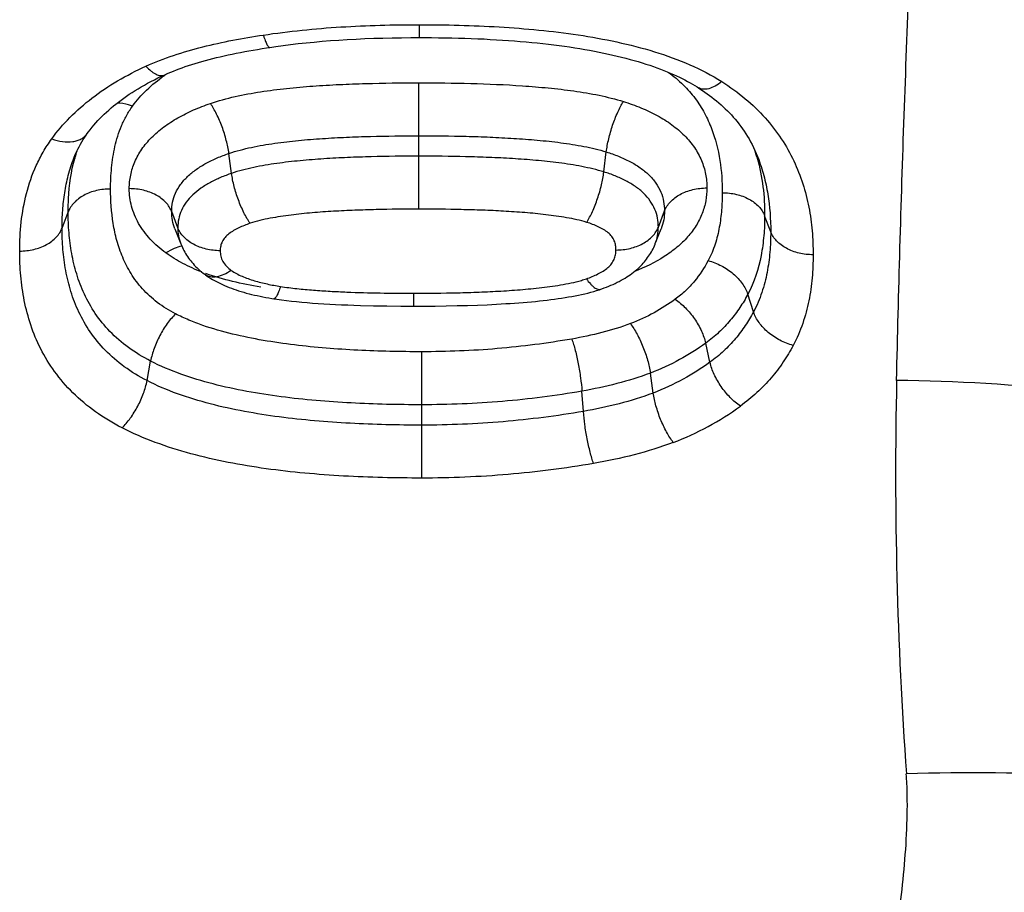
# Model space of a CAD drawing. Units: millimetres. Extents: x -1828 to 1386, y -590 to 1058.
# Drawn here: x 558 to 569, y -377 to -367 of the extents above; entities that cross this region are included whole.
import ezdxf

# ---------------------------------------------------------------- set-up
doc = ezdxf.new("R2010")
doc.units = ezdxf.units.MM
doc.header["$LTSCALE"] = 19.36
doc.layers.get('0').update_dxf_attribs({"linetype": 'CONTINUOUS'})

msp = doc.modelspace()

# ---------------------------------------------------------------- linework, layer by layer
at = {"color": 9, "linetype": 'CONTINUOUS'}
for p, q in [((562.663, -367.235), (562.663, -367.381)), ((559.756, -367.816), (559.76, -367.813)), ((559.756, -367.816), (559.76, -367.813)), ((562.658, -369.336), (562.658, -367.897)), ((560.524, -368.929), (560.494, -368.702)), ((564.766, -368.912), (564.794, -368.685)), ((566.512, -368.749), (566.513, -368.754)), ((566.512, -368.749), (566.513, -368.754)), ((558.593, -369.552), (558.663, -369.369)), ((559.912, -369.548), (559.842, -369.365)), ((565.387, -369.54), (565.457, -369.357)), ((566.667, -369.594), (566.598, -369.411)), ((562.598, -370.295), (562.598, -370.441)), ((566.471, -370.507), (566.406, -370.306)), ((565.975, -371.081), (565.926, -370.864)), ((562.69, -370.961), (562.69, -372.4)), ((559.561, -371.29), (559.602, -371.067)), ((565.328, -371.431), (565.296, -371.204)), ((564.533, -371.64), (564.516, -371.41))]:
    msp.add_line(p, q, dxfattribs=at)
at = {"color": 7, "linetype": 'CONTINUOUS'}
for p, q in [((559.879, -369.562), (559.946, -369.732)), ((565.352, -369.729), (565.419, -369.559)), ((565.419, -369.559), (565.419, -369.559)), ((559.946, -369.732), (559.946, -369.732)), ((563.326, -370.429), (563.437, -370.425)), ((562.14, -370.437), (562.293, -370.439)), ((562.293, -370.439), (562.451, -370.441)), ((562.451, -370.441), (562.598, -370.441)), ((562.598, -370.441), (562.715, -370.441)), ((562.715, -370.441), (562.845, -370.44)), ((562.845, -370.44), (562.971, -370.438)), ((562.971, -370.438), (563.093, -370.436)), ((563.093, -370.436), (563.211, -370.433)), ((563.211, -370.433), (563.326, -370.429))]:
    msp.add_line(p, q, dxfattribs=at)
for points in [[(560.961, -367.494), (561.027, -367.484), (561.111, -367.472), (561.197, -367.461), (561.284, -367.451), (561.373, -367.442), (561.464, -367.433), (561.556, -367.424), (561.65, -367.417), (561.746, -367.41), (561.843, -367.404), (561.942, -367.399), (562.042, -367.394), (562.145, -367.39), (562.248, -367.387), (562.353, -367.384), (562.46, -367.383), (562.568, -367.382), (562.663, -367.381)], [(562.663, -367.381), (562.804, -367.382), (562.882, -367.383), (562.958, -367.384), (563.034, -367.385), (563.109, -367.387), (563.183, -367.389), (563.256, -367.392), (563.329, -367.395), (563.401, -367.398), (563.471, -367.402), (563.541, -367.406), (563.611, -367.41), (563.679, -367.415), (563.747, -367.42), (563.813, -367.425), (563.879, -367.431), (563.944, -367.437), (564.008, -367.443), (564.072, -367.45), (564.134, -367.457), (564.196, -367.465), (564.257, -367.472), (564.317, -367.481), (564.376, -367.489), (564.434, -367.498), (564.491, -367.507), (564.548, -367.516), (564.604, -367.526), (564.658, -367.537), (564.712, -367.547), (564.765, -367.558), (564.817, -367.569), (564.869, -367.581), (564.919, -367.592), (564.968, -367.604), (565.017, -367.617), (565.065, -367.63), (565.111, -367.643), (565.157, -367.656), (565.202, -367.67), (565.245, -367.683), (565.288, -367.698), (565.33, -367.712), (565.371, -367.727), (565.41, -367.741), (565.449, -367.756), (565.487, -367.771), (565.523, -367.787), (565.558, -367.802), (565.593, -367.818), (565.626, -367.833), (565.658, -367.849), (565.689, -367.865), (565.719, -367.881), (565.748, -367.896), (565.776, -367.912), (565.802, -367.928), (565.828, -367.943), (565.843, -367.953)], [(559.757, -367.809), (559.773, -367.801), (559.802, -367.789), (559.832, -367.776), (559.863, -367.763), (559.895, -367.751), (559.928, -367.738), (559.962, -367.726), (559.997, -367.713), (560.033, -367.701), (560.07, -367.689), (560.108, -367.677), (560.147, -367.666), (560.186, -367.654), (560.227, -367.643), (560.268, -367.632), (560.31, -367.621), (560.353, -367.61), (560.396, -367.6), (560.441, -367.59), (560.486, -367.58), (560.532, -367.57), (560.578, -367.56), (560.626, -367.551), (560.674, -367.542), (560.722, -367.533), (560.771, -367.524), (560.821, -367.516), (560.872, -367.507), (560.923, -367.499), (560.961, -367.494)], [(558.879, -368.476), (558.893, -368.457), (558.914, -368.431), (558.935, -368.404), (558.956, -368.379), (558.979, -368.353), (559.001, -368.328), (559.025, -368.303), (559.049, -368.279), (559.074, -368.255), (559.099, -368.231), (559.125, -368.207), (559.152, -368.184), (559.179, -368.161), (559.207, -368.139), (559.236, -368.116), (559.266, -368.094), (559.296, -368.072), (559.327, -368.05), (559.359, -368.028), (559.392, -368.007), (559.425, -367.985), (559.46, -367.964), (559.495, -367.943), (559.531, -367.923), (559.568, -367.902), (559.606, -367.882), (559.646, -367.862), (559.686, -367.842), (559.727, -367.823), (559.757, -367.809)], [(565.843, -367.953), (565.861, -367.964), (565.889, -367.983), (565.917, -368.002), (565.944, -368.021), (565.971, -368.041), (565.998, -368.061), (566.024, -368.082), (566.05, -368.103), (566.076, -368.125), (566.101, -368.147), (566.125, -368.169), (566.149, -368.192), (566.173, -368.215), (566.196, -368.239), (566.219, -368.263), (566.241, -368.288), (566.263, -368.313), (566.284, -368.339), (566.305, -368.366), (566.325, -368.393), (566.345, -368.42), (566.365, -368.448), (566.383, -368.477), (566.402, -368.507), (566.42, -368.537), (566.437, -368.568), (566.454, -368.6), (566.471, -368.633), (566.487, -368.667), (566.502, -368.702), (566.517, -368.738), (566.52, -368.746)], [(558.727, -368.756), (558.731, -368.746), (558.744, -368.714), (558.758, -368.684), (558.772, -368.654), (558.787, -368.625), (558.802, -368.597), (558.818, -368.569), (558.834, -368.543), (558.851, -368.517), (558.867, -368.493), (558.879, -368.476)], [(559.946, -369.732), (559.949, -369.738), (559.956, -369.756), (559.964, -369.774), (559.973, -369.791), (559.982, -369.809), (559.991, -369.826), (560.001, -369.843), (560.011, -369.86), (560.022, -369.876), (560.034, -369.893), (560.046, -369.909), (560.059, -369.925), (560.072, -369.941), (560.086, -369.957), (560.1, -369.973), (560.115, -369.989), (560.131, -370.004), (560.147, -370.019), (560.164, -370.035), (560.182, -370.05), (560.2, -370.064), (560.219, -370.079), (560.226, -370.084)], [(564.732, -370.248), (564.744, -370.244), (564.771, -370.234), (564.797, -370.224), (564.822, -370.214), (564.847, -370.204), (564.872, -370.193), (564.896, -370.182), (564.919, -370.17), (564.942, -370.159), (564.964, -370.147), (564.986, -370.134), (565.007, -370.122), (565.028, -370.109), (565.048, -370.096), (565.067, -370.083), (565.086, -370.069), (565.104, -370.055), (565.122, -370.041), (565.139, -370.027), (565.155, -370.012), (565.171, -369.997), (565.186, -369.982), (565.201, -369.967), (565.215, -369.952), (565.228, -369.936), (565.241, -369.921), (565.253, -369.905), (565.265, -369.889), (565.276, -369.873), (565.287, -369.856), (565.298, -369.84), (565.307, -369.823), (565.317, -369.806), (565.326, -369.789), (565.334, -369.772), (565.342, -369.754), (565.35, -369.736), (565.352, -369.729)], [(560.226, -370.084), (560.229, -370.086), (560.247, -370.099), (560.267, -370.112), (560.287, -370.125), (560.308, -370.137), (560.329, -370.15), (560.351, -370.162), (560.374, -370.173), (560.397, -370.185), (560.421, -370.196), (560.445, -370.207), (560.47, -370.217), (560.496, -370.228), (560.522, -370.238), (560.549, -370.247), (560.577, -370.257), (560.605, -370.266), (560.633, -370.275), (560.663, -370.283), (560.692, -370.292), (560.723, -370.3), (560.753, -370.307), (560.785, -370.315), (560.817, -370.322), (560.849, -370.329), (560.882, -370.336), (560.915, -370.342), (560.949, -370.348), (560.984, -370.354), (561.004, -370.357)], [(563.597, -370.416), (563.649, -370.413), (563.699, -370.41), (563.749, -370.407), (563.798, -370.403), (563.847, -370.399), (563.894, -370.395), (563.941, -370.391), (563.986, -370.387), (564.031, -370.382), (564.076, -370.377), (564.119, -370.372), (564.162, -370.367), (564.203, -370.362), (564.244, -370.356), (564.285, -370.35), (564.324, -370.344), (564.363, -370.337), (564.401, -370.331), (564.439, -370.324), (564.476, -370.316), (564.512, -370.309), (564.548, -370.301), (564.583, -370.292), (564.617, -370.283), (564.651, -370.274), (564.684, -370.264), (564.716, -370.254), (564.732, -370.248)], [(561.004, -370.357), (561.04, -370.363), (561.094, -370.37), (561.149, -370.377), (561.206, -370.384), (561.264, -370.39), (561.323, -370.396), (561.384, -370.401), (561.447, -370.406), (561.511, -370.41), (561.575, -370.415), (561.642, -370.418), (561.709, -370.422), (561.778, -370.425), (561.848, -370.428), (561.919, -370.431), (561.992, -370.433), (562.14, -370.437)], [(563.437, -370.425), (563.491, -370.422), (563.597, -370.416)]]:
    msp.add_lwpolyline(points, dxfattribs=at)
at = {"color": 9, "linetype": 'CONTINUOUS'}
for centre, radius, start, end in [((560.843, -369.367), 1.894, 124.0067, 124.8829), ((560.413, -369.215), 1.738, 161.9169, 164.3657), ((564.654, -369.28), 1.932, 15.9522, 18.5735), ((560.464, -369.229), 1.79, 164.36, 164.7482), ((615.647, -372.353), 47.557, 178.7163, 184.1216), ((564.405, -368.943), 3.261, 290.6797, 305.997)]:
    msp.add_arc(centre, radius, start, end, dxfattribs=at)
for points, knots in [([(568.101, -371.287), (568.124, -370.28), (568.181, -368.266), (568.307, -365.246), (568.478, -362.227), (568.625, -360.216), (568.709, -359.211)], [0, 0, 0, 0, 0.249876, 0.49981, 0.749836, 1, 1, 1, 1]), ([(560.886, -367.353), (561.179, -367.309), (561.771, -367.25), (562.365, -367.235), (562.663, -367.235)], [0, 0, 0, 0, 0.49871, 1, 1, 1, 1]), ([(562.663, -367.235), (562.815, -367.235), (563.118, -367.239), (563.573, -367.258), (564.025, -367.293), (564.473, -367.347), (564.914, -367.426), (565.34, -367.535), (565.744, -367.681), (565.994, -367.81), (566.11, -367.884)], [0, 0, 0, 0, 0.128336, 0.256563, 0.384506, 0.511874, 0.638172, 0.76258, 0.883798, 1, 1, 1, 1]), ([(559.549, -367.707), (559.651, -367.661), (559.864, -367.579), (560.196, -367.484), (560.538, -367.409), (560.769, -367.37), (560.886, -367.353)], [0, 0, 0, 0, 0.242946, 0.492045, 0.744893, 1, 1, 1, 1]), ([(560.886, -367.353), (560.889, -367.364), (560.896, -367.384), (560.906, -367.413), (560.916, -367.438), (560.926, -367.458), (560.935, -367.474), (560.942, -367.484), (560.949, -367.49), (560.954, -367.493), (560.958, -367.494), (560.961, -367.494)], [0, 0, 0, 0, 0.207929, 0.393626, 0.555543, 0.692507, 0.803885, 0.889942, 0.924108, 0.953088, 1, 1, 1, 1]), ([(558.475, -368.536), (558.537, -368.45), (558.68, -368.283), (558.933, -368.062), (559.226, -367.867), (559.438, -367.758), (559.549, -367.707)], [0, 0, 0, 0, 0.233166, 0.477787, 0.733789, 1, 1, 1, 1]), ([(559.549, -367.707), (559.567, -367.727), (559.595, -367.755), (559.635, -367.784), (559.662, -367.8), (559.688, -367.811), (559.713, -367.816), (559.736, -367.816), (559.75, -367.812), (559.757, -367.809)], [0, 0, 0, 0, 0.33152, 0.475775, 0.605088, 0.719944, 0.821861, 0.913729, 1, 1, 1, 1]), ([(559.396, -368.163), (559.443, -368.097), (559.555, -367.971), (559.686, -367.865), (559.756, -367.816)], [0, 0, 0, 0, 0.486008, 1, 1, 1, 1]), ([(565.502, -367.778), (565.561, -367.821), (565.671, -367.913), (565.808, -368.07), (565.916, -368.24), (566.022, -368.473), (566.099, -368.778), (566.115, -369.026), (566.115, -369.149)], [0, 0, 0, 0, 0.140115, 0.273284, 0.400778, 0.524192, 0.763809, 1, 1, 1, 1]), ([(560.283, -368.132), (560.375, -368.101), (560.565, -368.05), (560.856, -367.996), (561.152, -367.959), (561.452, -367.933), (561.753, -367.915), (562.155, -367.901), (562.456, -367.897), (562.658, -367.897)], [0, 0, 0, 0, 0.121623, 0.245546, 0.370566, 0.496126, 0.621957, 0.747923, 1, 1, 1, 1]), ([(562.658, -367.897), (562.855, -367.897), (563.249, -367.901), (563.74, -367.922), (564.132, -367.954), (564.423, -367.987), (564.71, -368.035), (564.898, -368.082), (564.989, -368.11)], [0, 0, 0, 0, 0.251761, 0.503265, 0.628735, 0.753751, 0.87785, 1, 1, 1, 1]), ([(566.11, -367.884), (566.086, -367.903), (566.039, -367.935), (565.975, -367.962), (565.928, -367.971), (565.896, -367.972), (565.868, -367.966), (565.85, -367.958), (565.843, -367.953)], [0, 0, 0, 0, 0.315798, 0.584067, 0.700706, 0.807085, 0.90567, 1, 1, 1, 1]), ([(566.11, -367.884), (566.203, -367.943), (566.378, -368.069), (566.606, -368.289), (566.792, -368.528), (566.934, -368.782), (567.038, -369.045), (567.106, -369.313), (567.143, -369.584), (567.15, -369.766), (567.15, -369.856)], [0, 0, 0, 0, 0.141454, 0.27629, 0.40505, 0.528863, 0.649106, 0.767071, 0.883788, 1, 1, 1, 1]), ([(559.146, -369.107), (559.146, -369.026), (559.153, -368.864), (559.19, -368.622), (559.251, -368.423), (559.324, -368.271), (559.37, -368.198), (559.396, -368.163)], [0, 0, 0, 0, 0.244304, 0.489978, 0.739824, 0.868116, 1, 1, 1, 1]), ([(559.396, -368.163), (559.381, -368.158), (559.324, -368.139), (559.264, -368.129), (559.22, -368.128)], [0, 0, 0, 0, 0.263694, 1, 1, 1, 1]), ([(559.359, -369.103), (559.359, -369.051), (559.37, -368.946), (559.418, -368.793), (559.5, -368.648), (559.592, -368.538), (559.679, -368.457), (559.777, -368.379), (559.913, -368.292), (560.092, -368.203), (560.218, -368.155), (560.283, -368.132)], [0, 0, 0, 0, 0.108261, 0.218754, 0.333744, 0.454811, 0.517916, 0.582691, 0.716831, 0.856332, 1, 1, 1, 1]), ([(560.494, -368.702), (560.487, -368.652), (560.466, -368.55), (560.419, -368.399), (560.367, -368.278), (560.32, -368.19), (560.296, -368.151), (560.283, -368.132)], [0, 0, 0, 0, 0.246233, 0.511736, 0.771121, 0.89078, 1, 1, 1, 1]), ([(564.794, -368.685), (564.8, -368.635), (564.82, -368.532), (564.863, -368.381), (564.911, -368.258), (564.954, -368.169), (564.977, -368.129), (564.989, -368.11)], [0, 0, 0, 0, 0.247139, 0.513248, 0.772467, 0.891623, 1, 1, 1, 1]), ([(564.989, -368.11), (565.056, -368.131), (565.188, -368.178), (565.374, -368.265), (565.515, -368.354), (565.616, -368.433), (565.705, -368.516), (565.8, -368.629), (565.882, -368.778), (565.93, -368.935), (565.94, -369.042), (565.94, -369.095)], [0, 0, 0, 0, 0.144418, 0.284483, 0.418873, 0.483644, 0.546659, 0.667342, 0.781865, 0.891983, 1, 1, 1, 1]), ([(558.475, -368.536), (558.515, -368.551), (558.594, -368.571), (558.695, -368.573), (558.765, -368.557), (558.811, -368.538), (558.85, -368.511), (558.87, -368.488), (558.879, -368.476)], [0, 0, 0, 0, 0.295643, 0.559306, 0.678715, 0.790629, 0.896858, 1, 1, 1, 1]), ([(560.494, -368.702), (560.578, -368.673), (560.707, -368.64), (560.883, -368.606), (561.062, -368.579), (561.288, -368.552), (561.561, -368.531), (561.834, -368.516), (562.2, -368.504), (562.475, -368.501), (562.658, -368.501)], [0, 0, 0, 0, 0.121767, 0.183652, 0.245884, 0.37096, 0.496493, 0.622253, 0.748128, 1, 1, 1, 1]), ([(562.658, -368.501), (562.838, -368.501), (563.108, -368.503), (563.469, -368.515), (563.739, -368.529), (564.007, -368.549), (564.23, -368.572), (564.407, -368.598), (564.581, -368.628), (564.71, -368.658), (564.794, -368.685)], [0, 0, 0, 0, 0.251595, 0.377338, 0.502981, 0.628428, 0.753485, 0.815755, 0.877734, 1, 1, 1, 1]), ([(558.11, -369.814), (558.11, -369.704), (558.121, -369.484), (558.179, -369.155), (558.271, -368.888), (558.376, -368.683), (558.44, -368.584), (558.475, -368.536)], [0, 0, 0, 0, 0.243689, 0.489116, 0.739431, 0.868081, 1, 1, 1, 1]), ([(559.842, -369.365), (559.842, -369.329), (559.849, -369.257), (559.883, -369.151), (559.942, -369.051), (560.023, -368.96), (560.122, -368.88), (560.236, -368.81), (560.361, -368.75), (560.449, -368.717), (560.494, -368.702)], [0, 0, 0, 0, 0.107765, 0.217851, 0.332745, 0.45421, 0.582617, 0.717223, 0.856769, 1, 1, 1, 1]), ([(562.658, -368.733), (562.477, -368.733), (562.207, -368.736), (561.846, -368.748), (561.576, -368.762), (561.307, -368.783), (561.04, -368.814), (560.821, -368.85), (560.649, -368.89), (560.565, -368.915), (560.524, -368.929)], [0, 0, 0, 0, 0.251836, 0.377693, 0.503438, 0.62896, 0.754037, 0.878157, 0.939518, 1, 1, 1, 1]), ([(564.766, -368.912), (564.725, -368.9), (564.641, -368.877), (564.471, -368.841), (564.253, -368.807), (563.99, -368.779), (563.724, -368.76), (563.458, -368.747), (563.102, -368.735), (562.836, -368.733), (562.658, -368.733)], [0, 0, 0, 0, 0.060788, 0.122325, 0.246576, 0.371634, 0.497073, 0.622705, 0.748434, 1, 1, 1, 1]), ([(564.794, -368.685), (564.841, -368.699), (564.931, -368.731), (565.061, -368.79), (565.178, -368.86), (565.28, -368.942), (565.36, -369.036), (565.418, -369.138), (565.45, -369.247), (565.457, -369.321), (565.457, -369.357)], [0, 0, 0, 0, 0.144175, 0.284423, 0.419306, 0.547476, 0.668332, 0.782592, 0.892321, 1, 1, 1, 1]), ([(558.593, -369.552), (558.593, -369.485), (558.598, -369.35), (558.62, -369.149), (558.66, -368.95), (558.702, -368.819), (558.727, -368.756)], [0, 0, 0, 0, 0.247705, 0.496101, 0.746301, 1, 1, 1, 1]), ([(558.663, -369.369), (558.663, -369.317), (558.668, -369.112), (558.696, -368.907), (558.737, -368.758)], [0, 0, 0, 0, 0.249116, 1, 1, 1, 1]), ([(566.513, -368.754), (566.544, -368.861), (566.586, -369.079), (566.598, -369.301), (566.598, -369.411)], [0, 0, 0, 0, 0.502145, 1, 1, 1, 1]), ([(566.52, -368.746), (566.547, -368.814), (566.592, -368.953), (566.652, -369.235), (566.667, -369.451), (566.667, -369.594)], [0, 0, 0, 0, 0.253869, 0.504237, 1, 1, 1, 1]), ([(560.524, -368.929), (560.482, -368.943), (560.4, -368.974), (560.283, -369.03), (560.175, -369.095), (560.082, -369.169), (560.005, -369.254), (559.95, -369.347), (559.918, -369.446), (559.912, -369.514), (559.912, -369.548)], [0, 0, 0, 0, 0.143123, 0.282655, 0.417344, 0.545894, 0.667406, 0.782344, 0.892336, 1, 1, 1, 1]), ([(560.735, -369.498), (560.723, -369.48), (560.698, -369.44), (560.651, -369.352), (560.599, -369.231), (560.552, -369.081), (560.531, -368.979), (560.524, -368.929)], [0, 0, 0, 0, 0.10922, 0.228879, 0.488264, 0.753767, 1, 1, 1, 1]), ([(564.571, -369.487), (564.583, -369.468), (564.606, -369.428), (564.649, -369.339), (564.697, -369.216), (564.74, -369.065), (564.76, -368.962), (564.766, -368.912)], [0, 0, 0, 0, 0.108377, 0.227533, 0.486752, 0.752861, 1, 1, 1, 1]), ([(565.387, -369.54), (565.387, -369.506), (565.381, -369.437), (565.351, -369.336), (565.297, -369.24), (565.221, -369.152), (565.126, -369.076), (565.016, -369.01), (564.895, -368.956), (564.81, -368.926), (564.766, -368.912)], [0, 0, 0, 0, 0.107591, 0.217235, 0.331506, 0.452348, 0.580642, 0.715616, 0.855886, 1, 1, 1, 1]), ([(559.146, -369.107), (559.092, -369.107), (558.986, -369.118), (558.863, -369.163), (558.781, -369.216), (558.729, -369.261), (558.689, -369.312), (558.67, -369.35), (558.663, -369.369)], [0, 0, 0, 0, 0.278711, 0.543243, 0.66712, 0.784317, 0.894971, 1, 1, 1, 1]), ([(559.886, -370.529), (559.814, -370.492), (559.678, -370.408), (559.506, -370.251), (559.375, -370.075), (559.28, -369.888), (559.214, -369.696), (559.159, -369.436), (559.146, -369.238), (559.146, -369.107)], [0, 0, 0, 0, 0.14476, 0.280534, 0.408541, 0.5311, 0.650323, 0.76768, 1, 1, 1, 1]), ([(559.777, -369.836), (559.713, -369.789), (559.596, -369.687), (559.481, -369.535), (559.417, -369.404), (559.383, -369.305), (559.364, -369.204), (559.359, -369.136), (559.359, -369.103)], [0, 0, 0, 0, 0.272509, 0.52716, 0.648802, 0.767501, 0.88423, 1, 1, 1, 1]), ([(559.842, -369.365), (559.835, -369.346), (559.816, -369.308), (559.776, -369.258), (559.724, -369.212), (559.641, -369.16), (559.519, -369.115), (559.413, -369.103), (559.359, -369.103)], [0, 0, 0, 0, 0.105029, 0.215683, 0.33288, 0.456757, 0.721289, 1, 1, 1, 1]), ([(565.94, -369.095), (565.94, -369.144), (565.931, -369.243), (565.89, -369.388), (565.82, -369.528), (565.722, -369.658), (565.599, -369.776), (565.402, -369.918), (565.233, -370), (565.116, -370.046)], [0, 0, 0, 0, 0.1097, 0.221245, 0.336621, 0.457399, 0.584453, 0.717796, 1, 1, 1, 1]), ([(565.457, -369.357), (565.464, -369.338), (565.483, -369.301), (565.523, -369.25), (565.575, -369.205), (565.657, -369.152), (565.78, -369.107), (565.886, -369.095), (565.94, -369.095)], [0, 0, 0, 0, 0.105029, 0.215683, 0.33288, 0.456757, 0.721289, 1, 1, 1, 1]), ([(566.115, -369.149), (566.115, -369.215), (566.11, -369.346), (566.085, -369.543), (566.038, -369.738), (565.987, -369.863), (565.954, -369.923)], [0, 0, 0, 0, 0.246502, 0.493932, 0.743979, 1, 1, 1, 1]), ([(566.115, -369.149), (566.169, -369.149), (566.275, -369.161), (566.397, -369.206), (566.48, -369.259), (566.531, -369.304), (566.572, -369.355), (566.591, -369.392), (566.598, -369.411)], [0, 0, 0, 0, 0.278711, 0.543243, 0.66712, 0.784317, 0.894971, 1, 1, 1, 1]), ([(559.602, -371.067), (559.514, -371.022), (559.349, -370.922), (559.136, -370.738), (558.968, -370.531), (558.842, -370.308), (558.755, -370.078), (558.699, -369.843), (558.669, -369.606), (558.663, -369.448), (558.663, -369.369)], [0, 0, 0, 0, 0.14439, 0.280668, 0.409457, 0.532498, 0.651724, 0.768717, 0.884576, 1, 1, 1, 1]), ([(559.879, -369.562), (559.867, -369.531), (559.848, -369.466), (559.842, -369.398), (559.842, -369.365)], [0, 0, 0, 0, 0.50419, 1, 1, 1, 1]), ([(562.658, -369.336), (562.495, -369.336), (562.252, -369.339), (561.928, -369.349), (561.685, -369.36), (561.443, -369.377), (561.242, -369.398), (561.083, -369.42), (560.964, -369.44), (560.848, -369.464), (560.772, -369.485), (560.735, -369.498)], [0, 0, 0, 0, 0.251575, 0.377312, 0.502958, 0.628425, 0.753534, 0.815846, 0.877871, 0.939411, 1, 1, 1, 1]), ([(564.571, -369.487), (564.534, -369.475), (564.457, -369.456), (564.341, -369.433), (564.223, -369.415), (564.065, -369.394), (563.865, -369.375), (563.624, -369.359), (563.383, -369.348), (563.061, -369.339), (562.819, -369.336), (562.658, -369.336)], [0, 0, 0, 0, 0.060872, 0.122547, 0.184634, 0.246966, 0.372051, 0.497447, 0.623002, 0.748638, 1, 1, 1, 1]), ([(565.457, -369.357), (565.457, -369.391), (565.451, -369.46), (565.432, -369.527), (565.419, -369.559)], [0, 0, 0, 0, 0.495794, 1, 1, 1, 1]), ([(566.598, -369.411), (566.598, -369.487), (566.592, -369.639), (566.551, -369.944), (566.48, -370.169), (566.406, -370.306)], [0, 0, 0, 0, 0.246634, 0.494288, 1, 1, 1, 1]), ([(560.735, -369.498), (560.691, -369.513), (560.627, -369.538), (560.548, -369.58), (560.494, -369.616), (560.449, -369.657), (560.416, -369.705), (560.398, -369.757), (560.395, -369.792), (560.395, -369.81)], [0, 0, 0, 0, 0.280368, 0.415841, 0.546316, 0.669795, 0.785064, 0.893876, 1, 1, 1, 1]), ([(564.904, -369.802), (564.904, -369.784), (564.902, -369.749), (564.887, -369.696), (564.858, -369.646), (564.815, -369.603), (564.762, -369.567), (564.702, -369.535), (564.638, -369.509), (564.594, -369.494), (564.571, -369.487)], [0, 0, 0, 0, 0.106488, 0.214865, 0.328453, 0.450304, 0.580437, 0.716621, 0.856917, 1, 1, 1, 1]), ([(558.11, -369.814), (558.164, -369.814), (558.27, -369.802), (558.392, -369.757), (558.475, -369.704), (558.527, -369.659), (558.567, -369.608), (558.586, -369.571), (558.593, -369.552)], [0, 0, 0, 0, 0.278711, 0.543243, 0.66712, 0.784317, 0.894971, 1, 1, 1, 1]), ([(559.561, -371.29), (559.471, -371.244), (559.302, -371.141), (559.083, -370.953), (558.909, -370.741), (558.78, -370.514), (558.689, -370.278), (558.631, -370.037), (558.599, -369.795), (558.593, -369.633), (558.593, -369.552)], [0, 0, 0, 0, 0.14435, 0.280667, 0.40955, 0.532646, 0.651886, 0.768848, 0.884645, 1, 1, 1, 1]), ([(559.912, -369.548), (559.912, -369.579), (559.917, -369.642), (559.935, -369.702), (559.946, -369.732)], [0, 0, 0, 0, 0.495617, 1, 1, 1, 1]), ([(560.395, -369.81), (560.341, -369.81), (560.235, -369.798), (560.113, -369.753), (560.03, -369.7), (559.978, -369.655), (559.938, -369.604), (559.919, -369.567), (559.912, -369.548)], [0, 0, 0, 0, 0.278711, 0.543243, 0.66712, 0.784317, 0.894971, 1, 1, 1, 1]), ([(564.904, -369.802), (564.958, -369.802), (565.064, -369.79), (565.186, -369.745), (565.269, -369.692), (565.321, -369.647), (565.361, -369.596), (565.38, -369.559), (565.387, -369.54)], [0, 0, 0, 0, 0.278711, 0.543243, 0.66712, 0.784317, 0.894971, 1, 1, 1, 1]), ([(565.352, -369.729), (565.364, -369.699), (565.382, -369.637), (565.387, -369.572), (565.387, -369.54)], [0, 0, 0, 0, 0.504222, 1, 1, 1, 1]), ([(566.667, -369.594), (566.667, -369.671), (566.661, -369.827), (566.63, -370.058), (566.571, -370.288), (566.509, -370.436), (566.471, -370.507)], [0, 0, 0, 0, 0.246325, 0.493697, 0.743852, 1, 1, 1, 1]), ([(567.15, -369.856), (567.097, -369.856), (566.991, -369.844), (566.868, -369.799), (566.785, -369.746), (566.734, -369.701), (566.694, -369.651), (566.675, -369.613), (566.667, -369.594)], [0, 0, 0, 0, 0.278711, 0.543243, 0.66712, 0.784317, 0.894971, 1, 1, 1, 1]), ([(559.277, -371.828), (559.171, -371.774), (558.973, -371.655), (558.714, -371.438), (558.504, -371.195), (558.344, -370.933), (558.231, -370.66), (558.158, -370.38), (558.118, -370.097), (558.11, -369.908), (558.11, -369.814)], [0, 0, 0, 0, 0.144062, 0.280615, 0.409989, 0.533485, 0.65283, 0.76962, 0.885069, 1, 1, 1, 1]), ([(559.958, -369.76), (559.928, -369.763), (559.864, -369.783), (559.807, -369.816), (559.777, -369.836)], [0, 0, 0, 0, 0.457816, 1, 1, 1, 1]), ([(560.185, -370.052), (560.111, -370.024), (559.97, -369.961), (559.838, -369.88), (559.777, -369.836)], [0, 0, 0, 0, 0.511134, 1, 1, 1, 1]), ([(560.395, -369.81), (560.395, -369.83), (560.399, -369.873), (560.423, -369.934), (560.466, -369.989), (560.502, -370.02), (560.521, -370.034)], [0, 0, 0, 0, 0.232053, 0.471299, 0.726503, 1, 1, 1, 1]), ([(564.567, -370.13), (564.612, -370.114), (564.677, -370.088), (564.758, -370.043), (564.811, -370.005), (564.855, -369.961), (564.885, -369.91), (564.901, -369.857), (564.904, -369.82), (564.904, -369.802)], [0, 0, 0, 0, 0.281785, 0.417317, 0.547177, 0.669482, 0.78395, 0.893027, 1, 1, 1, 1]), ([(567.15, -369.856), (567.15, -369.944), (567.143, -370.12), (567.106, -370.382), (567.037, -370.642), (566.966, -370.809), (566.923, -370.889)], [0, 0, 0, 0, 0.246162, 0.493444, 0.743711, 1, 1, 1, 1]), ([(565.954, -369.923), (565.91, -370.006), (565.831, -370.126), (565.699, -370.268), (565.621, -370.333), (565.58, -370.363)], [0, 0, 0, 0, 0.482283, 0.735658, 1, 1, 1, 1]), ([(565.954, -369.923), (566.006, -369.937), (566.108, -369.977), (566.22, -370.052), (566.296, -370.125), (566.358, -370.199), (566.392, -370.263), (566.406, -370.306)], [0, 0, 0, 0, 0.263206, 0.527021, 0.654513, 0.776683, 1, 1, 1, 1]), ([(560.521, -370.034), (560.494, -370.053), (560.441, -370.083), (560.371, -370.107), (560.319, -370.112), (560.284, -370.109), (560.253, -370.1), (560.235, -370.09), (560.226, -370.084)], [0, 0, 0, 0, 0.310338, 0.577087, 0.694396, 0.802295, 0.903081, 1, 1, 1, 1]), ([(560.856, -370.224), (560.749, -370.207), (560.538, -370.166), (560.331, -370.106), (560.231, -370.07)], [0, 0, 0, 0, 0.505286, 1, 1, 1, 1]), ([(560.521, -370.034), (560.54, -370.048), (560.58, -370.072), (560.645, -370.103), (560.713, -370.129), (560.808, -370.16), (560.932, -370.191), (561.032, -370.209), (561.082, -370.217)], [0, 0, 0, 0, 0.116077, 0.236656, 0.360242, 0.485906, 0.741269, 1, 1, 1, 1]), ([(562.598, -370.295), (562.764, -370.295), (563.013, -370.292), (563.345, -370.282), (563.594, -370.27), (563.842, -370.253), (564.048, -370.232), (564.211, -370.21), (564.332, -370.189), (564.432, -370.169), (564.51, -370.148), (564.548, -370.136), (564.567, -370.13)], [0, 0, 0, 0, 0.251558, 0.377287, 0.502926, 0.628389, 0.753503, 0.815823, 0.87786, 0.939415, 0.969884, 1, 1, 1, 1]), ([(564.567, -370.13), (564.581, -370.15), (564.603, -370.178), (564.634, -370.21), (564.656, -370.228), (564.677, -370.241), (564.696, -370.249), (564.715, -370.252), (564.726, -370.25), (564.732, -370.248)], [0, 0, 0, 0, 0.347369, 0.495784, 0.626543, 0.739977, 0.837548, 0.922419, 1, 1, 1, 1]), ([(561.082, -370.217), (561.079, -370.228), (561.072, -370.248), (561.061, -370.277), (561.051, -370.302), (561.041, -370.322), (561.031, -370.338), (561.023, -370.348), (561.017, -370.353), (561.011, -370.357), (561.007, -370.358), (561.004, -370.357)], [0, 0, 0, 0, 0.206695, 0.391412, 0.552634, 0.689225, 0.800608, 0.887137, 0.92176, 0.951365, 1, 1, 1, 1]), ([(561.082, -370.217), (561.145, -370.227), (561.27, -370.242), (561.458, -370.26), (561.647, -370.272), (561.9, -370.284), (562.217, -370.293), (562.471, -370.295), (562.598, -370.295)], [0, 0, 0, 0, 0.124206, 0.248942, 0.373927, 0.499046, 0.749474, 1, 1, 1, 1]), ([(566.406, -370.306), (566.379, -370.358), (566.317, -370.461), (566.208, -370.606), (566.078, -370.743), (565.979, -370.825), (565.926, -370.864)], [0, 0, 0, 0, 0.237743, 0.48241, 0.735879, 1, 1, 1, 1]), ([(565.58, -370.363), (565.503, -370.419), (565.338, -370.524), (565.161, -370.606), (565.068, -370.641)], [0, 0, 0, 0, 0.488707, 1, 1, 1, 1]), ([(565.58, -370.363), (565.621, -370.392), (565.701, -370.461), (565.801, -370.583), (565.88, -370.719), (565.915, -370.816), (565.926, -370.864)], [0, 0, 0, 0, 0.243978, 0.505432, 0.764029, 1, 1, 1, 1]), ([(559.886, -370.529), (559.87, -370.546), (559.836, -370.581), (559.773, -370.662), (559.704, -370.775), (559.64, -370.919), (559.611, -371.019), (559.602, -371.067)], [0, 0, 0, 0, 0.113876, 0.236345, 0.496681, 0.758806, 1, 1, 1, 1]), ([(562.69, -370.961), (562.448, -370.961), (562.084, -370.953), (561.601, -370.922), (561.241, -370.886), (560.885, -370.835), (560.536, -370.764), (560.254, -370.684), (560.039, -370.602), (559.936, -370.555), (559.886, -370.529)], [0, 0, 0, 0, 0.2545, 0.381531, 0.508185, 0.63415, 0.758882, 0.881407, 0.941355, 1, 1, 1, 1]), ([(566.471, -370.507), (566.443, -370.56), (566.379, -370.666), (566.266, -370.816), (566.132, -370.957), (566.03, -371.041), (565.975, -371.081)], [0, 0, 0, 0, 0.237717, 0.482399, 0.735893, 1, 1, 1, 1]), ([(566.923, -370.889), (566.871, -370.876), (566.77, -370.835), (566.657, -370.761), (566.581, -370.688), (566.519, -370.613), (566.485, -370.55), (566.471, -370.507)], [0, 0, 0, 0, 0.263206, 0.527021, 0.654513, 0.776683, 1, 1, 1, 1]), ([(565.068, -370.641), (564.962, -370.681), (564.741, -370.749), (564.516, -370.796), (564.401, -370.816)], [0, 0, 0, 0, 0.494538, 1, 1, 1, 1]), ([(565.068, -370.641), (565.081, -370.659), (565.108, -370.698), (565.159, -370.784), (565.215, -370.904), (565.266, -371.053), (565.289, -371.155), (565.296, -371.204)], [0, 0, 0, 0, 0.110182, 0.230417, 0.489993, 0.754804, 1, 1, 1, 1]), ([(564.401, -370.816), (564.12, -370.865), (563.551, -370.938), (562.978, -370.961), (562.69, -370.961)], [0, 0, 0, 0, 0.498194, 1, 1, 1, 1]), ([(564.401, -370.816), (564.408, -370.836), (564.422, -370.879), (564.448, -370.973), (564.476, -371.1), (564.501, -371.255), (564.513, -371.359), (564.516, -371.41)], [0, 0, 0, 0, 0.105073, 0.222276, 0.480874, 0.749335, 1, 1, 1, 1]), ([(565.926, -370.864), (565.831, -370.932), (565.628, -371.061), (565.41, -371.161), (565.296, -371.204)], [0, 0, 0, 0, 0.48871, 1, 1, 1, 1]), ([(566.923, -370.889), (566.888, -370.954), (566.812, -371.082), (566.674, -371.262), (566.511, -371.432), (566.387, -371.533), (566.321, -371.581)], [0, 0, 0, 0, 0.237565, 0.482312, 0.735951, 1, 1, 1, 1]), ([(562.69, -371.565), (562.423, -371.565), (562.021, -371.556), (561.487, -371.519), (561.09, -371.477), (560.698, -371.416), (560.315, -371.334), (559.946, -371.223), (559.713, -371.124), (559.602, -371.067)], [0, 0, 0, 0, 0.254828, 0.381994, 0.50873, 0.634691, 0.759296, 0.881581, 1, 1, 1, 1]), ([(565.975, -371.081), (565.878, -371.151), (565.67, -371.283), (565.446, -371.386), (565.328, -371.431)], [0, 0, 0, 0, 0.4887, 1, 1, 1, 1]), ([(566.321, -371.581), (566.28, -371.553), (566.2, -371.484), (566.1, -371.361), (566.021, -371.225), (565.986, -371.128), (565.975, -371.081)], [0, 0, 0, 0, 0.243978, 0.505432, 0.764029, 1, 1, 1, 1]), ([(565.296, -371.204), (565.171, -371.251), (564.914, -371.331), (564.65, -371.386), (564.516, -371.41)], [0, 0, 0, 0, 0.494509, 1, 1, 1, 1]), ([(559.277, -371.828), (559.293, -371.812), (559.326, -371.776), (559.389, -371.696), (559.459, -371.582), (559.523, -371.439), (559.552, -371.339), (559.561, -371.29)], [0, 0, 0, 0, 0.113876, 0.236345, 0.496681, 0.758806, 1, 1, 1, 1]), ([(562.69, -371.797), (562.419, -371.797), (562.012, -371.788), (561.471, -371.75), (561.069, -371.707), (560.671, -371.645), (560.283, -371.561), (559.91, -371.448), (559.673, -371.348), (559.561, -371.29)], [0, 0, 0, 0, 0.254868, 0.382049, 0.508795, 0.634752, 0.759338, 0.881594, 1, 1, 1, 1]), ([(581.385, -377.119), (581.062, -376.68), (580.327, -375.832), (579.028, -374.703), (577.529, -373.709), (575.858, -372.865), (574.046, -372.188), (572.126, -371.688), (570.133, -371.375), (568.78, -371.295), (568.101, -371.287)], [0, 0, 0, 0, 0.10907, 0.223492, 0.34326, 0.468001, 0.597038, 0.729459, 0.864179, 1, 1, 1, 1]), ([(564.516, -371.41), (564.216, -371.462), (563.609, -371.54), (562.997, -371.565), (562.69, -371.565)], [0, 0, 0, 0, 0.498194, 1, 1, 1, 1]), ([(565.328, -371.431), (565.201, -371.479), (564.939, -371.56), (564.67, -371.617), (564.533, -371.64)], [0, 0, 0, 0, 0.494507, 1, 1, 1, 1]), ([(565.556, -371.994), (565.543, -371.976), (565.516, -371.937), (565.465, -371.851), (565.41, -371.731), (565.358, -371.582), (565.336, -371.48), (565.328, -371.431)], [0, 0, 0, 0, 0.110182, 0.230417, 0.489993, 0.754804, 1, 1, 1, 1]), ([(564.533, -371.64), (564.23, -371.693), (563.617, -371.771), (563, -371.797), (562.69, -371.797)], [0, 0, 0, 0, 0.498194, 1, 1, 1, 1]), ([(564.648, -372.234), (564.641, -372.214), (564.628, -372.171), (564.602, -372.077), (564.574, -371.95), (564.548, -371.795), (564.537, -371.691), (564.533, -371.64)], [0, 0, 0, 0, 0.105073, 0.222276, 0.480874, 0.749335, 1, 1, 1, 1]), ([(562.69, -372.4), (562.394, -372.4), (561.949, -372.39), (561.358, -372.347), (560.918, -372.297), (560.485, -372.226), (560.062, -372.129), (559.657, -372.002), (559.399, -371.891), (559.277, -371.828)], [0, 0, 0, 0, 0.255116, 0.382392, 0.509186, 0.635116, 0.75958, 0.88165, 1, 1, 1, 1]), ([(565.556, -371.994), (565.411, -372.049), (565.111, -372.142), (564.804, -372.207), (564.648, -372.234)], [0, 0, 0, 0, 0.494488, 1, 1, 1, 1]), ([(564.648, -372.234), (564.326, -372.29), (563.675, -372.373), (563.019, -372.4), (562.69, -372.4)], [0, 0, 0, 0, 0.498194, 1, 1, 1, 1]), ([(562.405, -389.692), (562.436, -389.66), (562.497, -389.598), (562.616, -389.47), (562.816, -389.245), (563.088, -388.916), (563.395, -388.512), (563.784, -387.968), (564.24, -387.277), (564.749, -386.432), (565.225, -385.579), (565.671, -384.718), (566.087, -383.85), (566.475, -382.975), (566.834, -382.094), (567.162, -381.207), (567.457, -380.315), (567.716, -379.416), (567.898, -378.662), (568.02, -378.056), (568.097, -377.601), (568.16, -377.145), (568.204, -376.688), (568.224, -376.306), (568.224, -376), (568.218, -375.847), (568.212, -375.771)], [0, 0, 0, 0, 0.008576, 0.017102, 0.034023, 0.067463, 0.10051, 0.133268, 0.198107, 0.262254, 0.325853, 0.388983, 0.451691, 0.514008, 0.575951, 0.637531, 0.698755, 0.75963, 0.820161, 0.850304, 0.880368, 0.910355, 0.940275, 0.970142, 0.985067, 1, 1, 1, 1]), ([(581.48, -380.975), (581.321, -380.766), (580.98, -380.355), (580.22, -379.571), (579.124, -378.67), (577.626, -377.746), (575.956, -376.981), (574.146, -376.389), (572.228, -375.981), (570.237, -375.763), (568.889, -375.747), (568.212, -375.771)], [0, 0, 0, 0, 0.053479, 0.108221, 0.221658, 0.340592, 0.464817, 0.593788, 0.726684, 0.862478, 1, 1, 1, 1])]:
    msp.add_open_spline(points, degree=3, knots=knots, dxfattribs=at)

doc.saveas('drawing.dxf')
